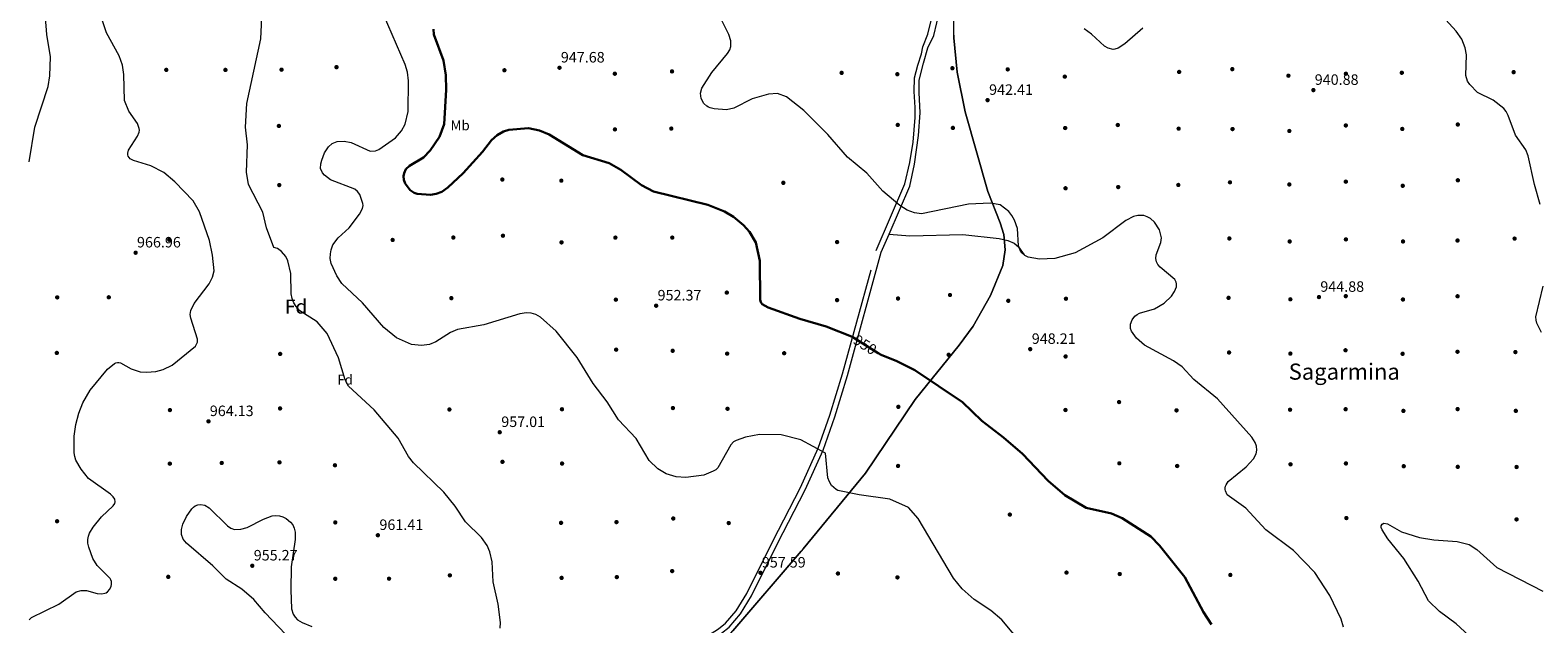
# Model space of a CAD drawing. Extents: x 559699 to 566555, y 738152 to 742841.
# Drawn here: x 561883 to 562958, y 740706 to 741130 of the extents above; entities that cross this region are included whole.
import ezdxf
from ezdxf.enums import TextEntityAlignment as Align

# ---------------------------------------------------------------- set-up
doc = ezdxf.new("R2010")
doc.units = 0
doc.header["$MEASUREMENT"] = 0
doc.linetypes.add('DGN Style 3', pattern=[107.84886, 77.0349, -30.81396])
doc.linetypes.add('DGN Style 5', pattern=[53.92443, 23.11047, -30.81396])
for name, color, linetype in [('Nivel 17', 7, 'Continuous'), ('Nivel 21', 7, 'Continuous'), ('Nivel 22', 7, 'Continuous'), ('Nivel 35', 7, 'Continuous'), ('Nivel 37', 7, 'Continuous'), ('Nivel 4', 7, 'Continuous'), ('Nivel 41', 7, 'Continuous'), ('Nivel 45', 7, 'Continuous'), ('Nivel 48', 7, 'Continuous'), ('Nivel 5', 7, 'Continuous'), ('Nivel 57', 7, 'Continuous'), ('Nivel 7', 7, 'Continuous')]:
    doc.layers.add(name, color=color, linetype=linetype)
doc.styles.add('Style-arial', font='arial.shx', dxfattribs={"bigfont": 'arialbig.shx'})
doc.styles.add('Style-ariali', font='ariali.shx', dxfattribs={"bigfont": 'arialibig.shx'})
doc.styles.add('Style-arialn', font='arialn.shx', dxfattribs={"bigfont": 'arialnbig.shx'})
doc.styles.add('Style-times', font='times.shx', dxfattribs={"bigfont": 'timesbig.shx'})

# ---------------------------------------------------------------- blocks, each defined once
blk = doc.blocks.new('5PATER')
at = {"layer": 'Nivel 7', "linetype": 'Continuous', "lineweight": 0}
h = blk.add_hatch(color=53, dxfattribs=at)
edge = h.paths.add_edge_path()
edge.add_ellipse((0, 0), major_axis=(-1.095731442945027, -1.110710700472634), ratio=0.9994222409660316, start_angle=0, end_angle=360)
blk = doc.blocks.new('5PERFI_1')
at = {"layer": 'Nivel 17', "linetype": 'Continuous', "lineweight": 0}
h = blk.add_hatch(color=7, dxfattribs=at)
edge = h.paths.add_edge_path()
edge.add_arc((0, 0), 1.559999998246487, 315.0000000018422, 675.0000000018422)
blk = doc.blocks.new('5PERFI')
at = {"layer": 'Nivel 17', "color": 7, "linetype": 'Continuous', "lineweight": 0}
blk.add_blockref('5PERFI_1', (0, 0), dxfattribs=at)

msp = doc.modelspace()

# ---------------------------------------------------------------- linework, layer by layer
at = {"layer": 'Nivel 21', "color": 7, "linetype": 'Continuous', "lineweight": 0, "extrusion": (0.008303595978140246, 0.0192236312988259, 0.9997807271064584), "elevation": 19860.296784315, "flags": 128}
msp.add_lwpolyline([(-222554.9596240069, -903069.5215008701), (-222554.959624007, -903106.9134495489)], dxfattribs=at)
at = {"layer": 'Nivel 21', "color": 7, "linetype": 'DGN Style 3', "lineweight": 0}
for points in [[(562523.399, 741126.675, 942.494), (562529.8800000001, 741153.872, 942.768), (562533.6810000001, 741208.1640000001, 940.678), (562535.226, 741219.6529999999, 940.318), (562539.381, 741236.021, 939.897), (562540.709, 741254.179, 940.034), (562541.314, 741286.459, 940.272), (562543.3389999999, 741334.551, 939.506), (562542.227, 741344.3870000001, 939.588), (562538.325, 741360.827, 939.2570000000001), (562535.8459999999, 741376.0430000001, 939.109), (562534.156, 741389.192, 939.003), (562534.9280000001, 741399.4450000001, 938.639)], [(562507.0009999999, 741019.935, 944.475), (562510.5249999999, 741035.1440000001, 943.956), (562512.7860000001, 741049.844, 943.438), (562514.1429999999, 741067.257, 943.136), (562514.369, 741074.494, 943.274), (562513.4650000001, 741085.8019999999, 943.469), (562513.6910000001, 741095.5260000001, 943.371), (562516.179, 741104.5719999999, 943.19), (562518.666, 741112.7139999999, 942.9970000000001), (562519.797, 741117.689, 942.884), (562523.399, 741126.675, 942.494)], [(562510.4550000001, 741018.4439999999, 944.5790000000001), (562513.6910000001, 741034.021, 944.042), (562516.5989999999, 741054.379, 943.322), (562517.763, 741070.665, 943.261), (562517.1810000001, 741085.2069999999, 943.4540000000001), (562517.1810000001, 741093.932, 943.345), (562520.0889999999, 741106.1470000001, 943.111), (562523.2930000001, 741116.922, 942.856), (562527.513, 741125.6950000001, 942.494)], [(562218.0560000001, 740487.6440000001, 955.1700000000001), (562219.5519999999, 740491, 955.088), (562223.598, 740499.165, 954.859), (562227.094, 740506.0930000001, 954.659), (562230.592, 740513.023, 954.4590000000001), (562246.1329999999, 740541.3770000001, 953.993), (562269.8330000001, 740589.2150000001, 953.537), (562285.8260000001, 740615.693, 953.629), (562305.9909999999, 740643.1980000001, 954.7040000000001), (562315.243, 740654.179, 954.938), (562355.244, 740690.7749999999, 956.746), (562373.963, 740702.6270000001, 957.183), (562379.0519999999, 740706.6229999999, 957.2620000000001), (562386.7479999999, 740715.5660000001, 957.303), (562394.3489999999, 740727.9610000001, 957.3050000000001), (562412.689, 740765.2520000001, 957.413), (562432.567, 740803.4569999999, 955.94), (562445.094, 740831.4990000001, 954.803), (562453.3940000001, 740855.0789999999, 953.364), (562462.514, 740884.4920000001, 951.397), (562486.5050000001, 740972.487, 946.113), (562507.0009999999, 741019.935, 944.475)], [(562495.631, 740984.125, 945.362), (562510.354, 740982.8630000001, 945.1410000000001), (562548.301, 740983.933, 944.615), (562574.172, 740980.9950000001, 944.61), (562580.385, 740979.6470000001, 945.0310000000001), (562584.925, 740977.605, 945.29), (562587.8600000001, 740975.0989999999, 945.331), (562591.9539999999, 740969.3200000001, 945.0980000000001)]]:
    msp.add_polyline3d(points, dxfattribs=at)
at = {"layer": 'Nivel 21', "color": 7, "linetype": 'Continuous', "lineweight": 0}
for points in [[(562527.513, 741125.6950000001, 942.494), (562534.074, 741153.23, 942.768), (562537.8899999999, 741207.7350000001, 940.678), (562539.385, 741218.8489999999, 940.318), (562543.571, 741235.342, 939.897), (562544.935, 741253.9850000001, 940.034), (562545.541, 741286.331, 940.272), (562547.578, 741334.7010000001, 939.506)], [(562221.9720000001, 740487.6780000001, 955.134), (562222.7760000001, 740489.483, 955.088), (562226.784, 740497.5719999999, 954.859), (562230.274, 740504.4880000001, 954.659), (562233.7720000001, 740511.4180000001, 954.4590000000001), (562249.4839999999, 740539.665, 953.993), (562273.135, 740587.405, 953.537), (562288.96, 740613.604, 953.629), (562308.9510000001, 740640.871, 954.7040000000001), (562317.963, 740651.568, 954.938), (562357.5390000001, 740687.7749999999, 956.746), (562376.1370000001, 740699.551, 957.183), (562381.665, 740703.8910000001, 957.2620000000001), (562389.798, 740713.342, 957.303), (562397.648, 740726.1440000001, 957.3050000000001), (562416.047, 740763.554, 957.413), (562435.9569999999, 740801.8200000001, 955.94), (562448.592, 740830.105, 954.803), (562456.967, 740853.8970000001, 953.364), (562466.1270000001, 740883.44, 951.397), (562490.065, 740971.24, 946.113), (562495.631, 740984.125, 945.362)]]:
    msp.add_polyline3d(points, dxfattribs=at)
at = {"layer": 'Nivel 22', "color": 30, "linetype": 'DGN Style 5', "lineweight": 30, "elevation": 950, "flags": 128}
msp.add_lwpolyline([(562487.9739999999, 740899.3200000001), (562470.5800000001, 740910.283)], dxfattribs=at)
at = {"layer": 'Nivel 35', "color": 92, "linetype": 'DGN Style 3', "lineweight": 0}
msp.add_polyline3d([(562382.885, 740699.6270000001, 956.722), (562434.44, 740759.7280000001, 955.59), (562478.9240000001, 740813.763, 953.4780000000001), (562514.162, 740866.193, 951.4110000000001), (562545.635, 740904.9639999999, 949.979), (562555.587, 740918.639, 949.513), (562567.892, 740940.307, 948.837), (562576.7180000001, 740961.8189999999, 948.24), (562578.358, 740972.9550000001, 948.035), (562577.402, 740983.9720000001, 947.791), (562574.94, 740992.1980000001, 947.495), (562566.0460000001, 741014.5689999999, 946.4590000000001), (562549.973, 741071.324, 943.979), (562544.074, 741099.7150000001, 942.966), (562541.8859999999, 741124.125, 942.469), (562541.273, 741233.996, 941.5260000000001)], dxfattribs=at)
at = {"layer": 'Nivel 4', "color": 30, "linetype": 'Continuous', "lineweight": 30, "elevation": 950, "flags": 128}
for points in [[(562470.5800000001, 740910.283), (562469.963, 740910.672), (562450.9240000001, 740918.1910000001), (562432.017, 740923.673), (562409.5419999999, 740931.7579999999), (562405.1070000001, 740934.1950000001), (562404.2309999999, 740935.5619999999), (562403.878, 740937.216), (562403.574, 740965.112), (562400.7320000001, 740978.257), (562396.166, 740985.72), (562391.879, 740990.479), (562384.7790000001, 740996.3729999999), (562378.256, 741000.352), (562366.48, 741004.987), (562327.706, 741014.5109999999), (562319.2609999999, 741019.185), (562304.4610000001, 741030.04), (562296.0360000001, 741034.7749999999), (562277.4920000001, 741040.3600000001), (562253.504, 741055.199), (562246.483, 741057.9439999999), (562238.6200000001, 741059.6340000001), (562224.6570000001, 741058.5830000001), (562220.869, 741057.3900000001), (562216.2609999999, 741054.8200000001), (562212.2660000001, 741051.102), (562205.9550000001, 741042.7890000001), (562192.196, 741027.629), (562181.2139999999, 741017.29), (562176.79, 741014.398), (562172.942, 741013.0020000001), (562168.788, 741012.2309999999), (562159.3770000001, 741012.923), (562157.132, 741013.6570000001), (562154.396, 741015.4979999999), (562150.754, 741020.342), (562149.892, 741022.8600000001), (562149.655, 741025.4029999999), (562149.9439999999, 741027.665), (562151.3, 741030.54), (562153.8700000001, 741032.9169999999), (562163.7280000001, 741038.7069999999), (562168.564, 741043.7010000001), (562175.3300000001, 741053.5719999999), (562178.4469999999, 741062.513), (562180.06, 741087.0490000001), (562179.655, 741097.604), (562177.959, 741108.0109999999), (562171.27, 741126.524), (562170.905, 741130.2760000001)], [(562725.433, 740705.7110000001), (562719.649, 740714.4990000001), (562706.5630000001, 740739.4950000001), (562688.5050000001, 740762.1400000001), (562682.1499999999, 740768.4210000001), (562661.8659999999, 740781.5860000001), (562654.257, 740784.872), (562636.044, 740789.0050000001), (562620.932, 740798.102), (562609.0630000001, 740808.348), (562590.824, 740827.399), (562577.29, 740839.2509999999), (562561.7579999999, 740850.99), (562547.953, 740864.3940000001), (562513.9070000001, 740887.067), (562501.1100000001, 740893.6540000001), (562490.0830000001, 740897.9909999999), (562487.9739999999, 740899.3200000001)]]:
    msp.add_lwpolyline(points, dxfattribs=at)
at = {"layer": 'Nivel 5', "color": 30, "linetype": 'Continuous', "lineweight": 0, "flags": 128}
for points, elevation in [([(562039.044, 741019.5689999999), (562037.7620000001, 741028.2620000001), (562038.435, 741047.807), (562037.0700000001, 741060.355), (562038.0009999999, 741077.237), (562047.8049999999, 741123.5220000001), (562049.7690000001, 741164.0290000001)], 960), ([(561882.6769999999, 741035.6130000001), (561886.8319999999, 741060.3300000001), (561896.2209999999, 741089.3130000001), (561897.551, 741096.98), (561897.993, 741110.5560000001), (561895.398, 741126.392), (561893.5889999999, 741147.7620000001)], 970), ([(561960.094, 741054.0120000001), (561961.148, 741056.8640000001), (561961.301, 741058.2180000001), (561961.233, 741059.5090000001), (561959.9210000001, 741063.014), (561953.8929999999, 741071.922), (561950.6399999999, 741079.3319999999), (561950.3289999999, 741098.0430000001), (561949.281, 741104.7590000001), (561946.9210000001, 741111.2660000001), (561937.923, 741127.726), (561933.2609999999, 741141.3049999999)], 965), ([(562597.0090000001, 740684.189), (562576.051, 740709.0989999999), (562568.118, 740715.815), (562556.2239999999, 740723.497), (562547.8019999999, 740731.1400000001), (562541.5390000001, 740738.915), (562516.3600000001, 740781.3829999999), (562509.5719999999, 740789.176), (562496.254, 740795.2150000001), (562474.3729999999, 740798.337), (562460.328, 740801.0009999999), (562459.074, 740801.4380000001), (562457.8589999999, 740802.1170000001), (562454.713, 740805.0050000001), (562453.1240000001, 740807.4990000001), (562451.895, 740810.46), (562450.4610000001, 740827.933), (562432.8430000001, 740837.379), (562418.6499999999, 740841.111), (562403.287, 740841.223), (562393.2450000001, 740839.469), (562386.658, 740837.0490000001), (562384.787, 740835.9480000001), (562382.78, 740833.8970000001), (562373.69, 740817.5730000001), (562372.1440000001, 740816.1510000001), (562370.3940000001, 740815.051), (562363.567, 740812.3260000001), (562350.7579999999, 740810.6159999999), (562344.0120000001, 740811.183), (562336.8330000001, 740813.321), (562330.7779999999, 740816.6769999999), (562324.6869999999, 740822.6980000001), (562315.47, 740838.45), (562302.6950000001, 740851.7390000001), (562294.7679999999, 740864.4920000001), (562284.8200000001, 740877.717), (562273.2660000001, 740896.2010000001), (562258.48, 740915.0700000001), (562247.1370000001, 740925.057), (562243.8770000001, 740926.7339999999), (562240.52, 740927.744), (562237.1680000001, 740927.926), (562232.5900000001, 740927.253), (562206.7960000001, 740919.5530000001), (562188.122, 740916.254), (562182.987, 740914.024), (562172.5490000001, 740907.2609999999), (562168.058, 740905.5190000001), (562162.369, 740904.8400000001), (562155.361, 740905.4450000001), (562144.6340000001, 740910.1259999999), (562135.507, 740917.6030000001), (562120.304, 740935.2180000001), (562105.548, 740949.021), (562101.9639999999, 740954.3289999999), (562097.956, 740963.1470000001), (562097.4099999999, 740966.7779999999), (562097.5519999999, 740970.0090000001), (562097.9990000001, 740972.979), (562099.2509999999, 740976.5190000001), (562103.057, 740981.446), (562110.848, 740988.6780000001), (562118.119, 740998.4310000001), (562120.3360000001, 741002.4410000001), (562120.727, 741004.6840000001), (562120.639, 741005.8940000001), (562118.3999999999, 741012.442), (562116.753, 741014.592), (562114.8459999999, 741016.176), (562097.608, 741022.838), (562093.2490000001, 741026.0830000001), (562091.744, 741027.9310000001), (562090.4750000001, 741030.952), (562090.6159999999, 741034.344), (562091.2479999999, 741036.831), (562093.3570000001, 741042.031), (562096.2180000001, 741046.4280000001), (562098.808, 741048.8459999999), (562102.172, 741050.1570000001), (562107.2579999999, 741050.389), (562112.189, 741049.4890000001), (562125.689, 741043.29), (562129.503, 741043.554), (562132.0819999999, 741044.4780000001), (562143.862, 741052.8430000001), (562148.0930000001, 741057.834), (562150.669, 741062.6130000001), (562152.959, 741071.5290000001), (562153.1540000001, 741093.453), (562152.3090000001, 741099.7660000001), (562150.6640000001, 741105.0460000001), (562132.3260000001, 741147.997)], 955), ([(562385.033, 741074.074), (562379.7509999999, 741072.771), (562371.006, 741073.467), (562368.237, 741074.1170000001), (562366.922, 741074.6540000001), (562365.726, 741075.3940000001), (562363.696, 741077.381), (562361.777, 741080.983), (562361.2509999999, 741084.6540000001), (562362.119, 741088.172), (562369.2609999999, 741099.3360000001), (562380.5860000001, 741112.9880000001), (562382.1259999999, 741115.521), (562382.939, 741118.0290000001), (562382.815, 741121.9639999999), (562381.557, 741126.5390000001), (562376.4720000001, 741136.5020000001)], 945), ([(562676.5020000001, 741131.0660000001), (562663.808, 741119.97), (562659.0419999999, 741116.8740000001), (562656.625, 741115.9920000001), (562655.4140000001, 741115.9240000001), (562651.7339999999, 741116.871), (562649.284, 741118.27), (562640.0490000001, 741126.8360000001), (562634.798, 741130.6610000001)], 940), ([(562959.629, 741005.399), (562955.631, 741019.527), (562951.2720000001, 741039.9709999999), (562949.4099999999, 741044.3200000001), (562942.183, 741054.6950000001), (562936.872, 741068.835), (562935.524, 741071.5719999999), (562933.896, 741073.804), (562926.2110000001, 741079.6529999999), (562915.0549999999, 741085.1799999999), (562909.4720000001, 741090.7390000001), (562907.963, 741093.294), (562906.648, 741097.243), (562907.1270000001, 741111.9820000001), (562906.23, 741116.943), (562903.771, 741123.267), (562899.943, 741128.8770000001), (562889.8459999999, 741139.861)], 940), ([(562819.5760000001, 740703.777), (562817.967, 740709.642), (562809.6939999999, 740726.409), (562799.1410000001, 740742.9010000001), (562783.848, 740758.598), (562764.1200000001, 740773.341), (562750.021, 740788.6810000001), (562736.743, 740798.334), (562735.5149999999, 740801.0719999999), (562735.307, 740802.1200000001), (562735.321, 740803.19), (562735.537, 740804.3219999999), (562735.9739999999, 740805.435), (562737.334, 740807.6429999999), (562750.2520000001, 740818.317), (562755.3260000001, 740823.979), (562757.284, 740827.5020000001), (562757.794, 740830.1300000001), (562757.5349999999, 740832.9539999999), (562756.5900000001, 740835.6740000001), (562754.3289999999, 740839.2949999999), (562729.6410000001, 740866.807), (562712.8060000001, 740880.496), (562704.477, 740889.5320000001), (562698.355, 740893.8360000001), (562677.78, 740904.96), (562671.9580000001, 740909.912), (562668.416, 740914.878), (562667.6980000001, 740916.872), (562667.7, 740919.9809999999), (562668.8130000001, 740923.0360000001), (562670.736, 740925.5900000001), (562672.3840000001, 740926.912), (562674.256, 740927.811), (562684.8759999999, 740930.962), (562691.737, 740934.878), (562696.9550000001, 740939.9750000001), (562699.0560000001, 740943.1769999999), (562700.45, 740946.5760000001), (562700.625, 740947.7080000001), (562700.578, 740948.818), (562700.3500000001, 740949.8459999999), (562699.3500000001, 740951.7180000001), (562688.801, 740960.619), (562687.256, 740962.4469999999), (562686.1740000001, 740964.5), (562685.736, 740966.8589999999), (562685.9839999999, 740969.4040000001), (562689.4040000001, 740978.226), (562689.8289999999, 740981.619), (562688.3230000001, 740987.101), (562684.798, 740992.673), (562681.896, 740995.28), (562679.6680000001, 740996.5590000001), (562677.1799999999, 740997.433), (562673.0009999999, 740997.5290000001), (562669.977, 740996.7849999999), (562664.3829999999, 740993.8049999999), (562648.0630000001, 740981.477), (562628.1799999999, 740970.8840000001), (562613.71, 740966.7820000001), (562602.831, 740966.416), (562594.77, 740967.6200000001), (562592.3800000001, 740968.858), (562590.29, 740970.784), (562588.7409999999, 740973.217), (562587.798, 740975.8160000001), (562587.0800000001, 740988.065), (562584.986, 740994.1089999999), (562583.2309999999, 740997.369), (562580.994, 741000.202), (562574.8899999999, 741004.9909999999), (562567.9780000001, 741006.243), (562552.358, 741005.466), (562518.8670000001, 740998.669), (562513.8770000001, 740999.3260000001), (562508.435, 741001.334), (562503.4099999999, 741004.554), (562491.2579999999, 741014.8589999999), (562479.8999999999, 741027.531), (562465.9850000001, 741038.997), (562452.1030000001, 741055.1869999999), (562434.844, 741072.3049999999), (562422.655, 741081.9839999999), (562416.101, 741084.389), (562409.804, 741084.0689999999), (562397.9950000001, 741080.5689999999), (562385.033, 741074.074)], 945), ([(561882.852, 740709.213), (561884.4990000001, 740710.737), (561903.9240000001, 740720.176), (561916.3670000001, 740729.131), (561919.854, 740730.02), (561923.71, 740730.0419999999), (561931.3130000001, 740727.7849999999), (561934.646, 740727.5419999999), (561936.7420000001, 740728.0190000001), (561937.729, 740728.469), (561938.6340000001, 740729.1000000001), (561940.1769999999, 740730.905), (561941.2139999999, 740733.112), (561941.47, 740734.244), (561941.524, 740735.3740000001), (561941.3970000001, 740736.4639999999), (561941.067, 740737.5320000001), (561940.557, 740738.538), (561931.318, 740747.79), (561928.038, 740752.858), (561925.246, 740760.9169999999), (561924.6429999999, 740763.8400000001), (561924.568, 740766.4240000001), (561924.9780000001, 740768.7479999999), (561925.7930000001, 740770.892), (561928.372, 740775.308), (561934.203, 740782.6089999999), (561942.6370000001, 740790.2890000001), (561943.756, 740792.173), (561944.013, 740793.1440000001), (561943.74, 740795.0800000001), (561942.558, 740796.9299999999), (561940.6699999999, 740798.696), (561925.101, 740810.0109999999), (561919.773, 740816.6410000001), (561916.0619999999, 740822.9580000001), (561915.24, 740825.517), (561914.8800000001, 740828.281), (561914.892, 740840.0700000001), (561916.0349999999, 740848.3940000001), (561918.229, 740856.4210000001), (561921.112, 740863.9469999999), (561926.1869999999, 740872.919), (561938.696, 740887.9099999999), (561943.558, 740891.895), (561944.605, 740892.3659999999), (561945.6540000001, 740892.594), (561946.703, 740892.5800000001), (561947.7949999999, 740892.344), (561955.5109999999, 740888.0689999999), (561961.801, 740886.047), (561966.446, 740885.6089999999), (561973.1240000001, 740886.294), (561978.183, 740887.656), (561984.6259999999, 740890.6610000001), (562001.22, 740904.304), (562001.9010000001, 740905.216), (562002.3800000001, 740906.1669999999), (562002.6769999999, 740907.138), (562002.7720000001, 740908.1680000001), (562002.685, 740909.2380000001), (561997.9750000001, 740924.189), (561997.5760000001, 740926.932), (561997.8829999999, 740929.578), (562000.4369999999, 740934.801), (562011.156, 740948.672), (562013.53, 740953.47), (562014.574, 740957.9780000001), (562013.459, 740969.155), (562011.1969999999, 740979.719), (562004.2760000001, 741000.007), (561999.646, 741008.0150000001), (561986.6089999999, 741021.3430000001), (561978.737, 741028.0800000001), (561969.4029999999, 741032.8090000001), (561957.1680000001, 741036.5530000001), (561954.838, 741037.953), (561954.006, 741038.8160000001), (561953.435, 741039.7609999999), (561953.1470000001, 741040.7690000001), (561953.1000000001, 741041.8389999999), (561953.592, 741044.0619999999), (561960.094, 741054.0120000001)], 965), ([(562218.5149999999, 740703.1370000001), (562218.733, 740707.317), (562217.1030000001, 740720.1869999999), (562213.5179999999, 740736.1540000001), (562212.8090000001, 740750.402), (562211.152, 740757.538), (562209.1470000001, 740762.169), (562205.1170000001, 740767.7579999999), (562193.808, 740778.916), (562186.4550000001, 740790.1780000001), (562178.402, 740800.244), (562156.6610000001, 740820.9909999999), (562153.202, 740825.5930000001), (562145.8189999999, 740838.6510000001), (562128.6840000001, 740858.7790000001), (562110.3360000001, 740875.649), (562107.9469999999, 740880.3589999999), (562103.1529999999, 740895.915), (562095.1780000001, 740913.3500000001), (562088.125, 740921.6669999999), (562075.7250000001, 740929.4269999999), (562072.9820000001, 740932.479), (562071.453, 740935.074), (562070.264, 740938.196), (562069.598, 740941.544), (562069.372, 740956.158), (562067.159, 740965.128), (562065.6270000001, 740968.2280000001), (562062.7, 740971.743), (562059.781, 740973.8049999999), (562057.131, 740974.6980000001), (562051.943, 740988.577), (562049.253, 740999.7450000001), (562039.044, 741019.5689999999)], 960), ([(562960.7679999999, 740913.979), (562957.237, 740920.56), (562956.781, 740922.717), (562956.686, 740925.159), (562961.767, 740946.9299999999)], 940), ([(562070.3160000001, 740693.855), (562051.041, 740714.03), (562042.9909999999, 740723.652), (562034.409, 740731.031), (562023.2450000001, 740738.092), (562013.662, 740747.524), (561994.8940000001, 740763.8470000001), (561992.5760000001, 740766.659), (561991.4070000001, 740769.862), (561991.405, 740773.5760000001), (561992.2509999999, 740777.3360000001), (561994.9040000001, 740782.8829999999), (561998.6669999999, 740788.315), (561999.771, 740789.3910000001), (562001.179, 740790.348), (562002.9310000001, 740791.085), (562004.8470000001, 740791.399), (562007.9580000001, 740790.872), (562011.098, 740789.074), (562024.0730000001, 740776.0279999999), (562026.5050000001, 740774.4469999999), (562029.1740000001, 740773.635), (562033.655, 740773.7620000001), (562038.1100000001, 740774.878), (562049.723, 740780.861), (562055.967, 740783.158), (562058.5290000001, 740783.476), (562061.074, 740783.2490000001), (562063.561, 740782.5160000001), (562065.8500000001, 740781.318), (562068.973, 740778.7930000001), (562070.6399999999, 740776.744), (562071.744, 740774.388), (562072.2849999999, 740771.727), (562072.2350000001, 740766.3970000001), (562069.4820000001, 740746.8400000001), (562069.3360000001, 740730.4880000001), (562069.818, 740716.966), (562071.0320000001, 740713.1370000001), (562072.3559999999, 740710.9850000001), (562074.1030000001, 740709.219), (562077.284, 740707.1980000001), (562084.1640000001, 740704.412)], 960), ([(562966.635, 740625.007), (562954.645, 740641.683), (562942.432, 740662.5449999999), (562924.2, 740683.817), (562899.764, 740706.264), (562888.065, 740714.977), (562880.1880000001, 740722.662), (562872.658, 740736.588), (562862.571, 740752.7390000001), (562851.0830000001, 740766.9240000001), (562847.0900000001, 740773.179), (562846.3929999999, 740774.8500000001), (562846.426, 740776.223), (562847.065, 740777.3570000001), (562848.2320000001, 740777.99), (562851.0009999999, 740777.521), (562860.9650000001, 740771.9070000001), (562873.6059999999, 740767.7620000001), (562883.9920000001, 740766.0460000001), (562900.4909999999, 740765.0120000001), (562909.0430000001, 740762.821), (562914.574, 740759.361), (562928.861, 740746.504), (562961.541, 740729.6370000001)], 940)]:
    msp.add_lwpolyline(points, dxfattribs=dict(at, elevation=elevation))
at = {"layer": 'Nivel 57', "color": 92, "linetype": 'DGN Style 3', "lineweight": 0}
for points in [[(562382.885, 740699.6270000001, 956.722), (562434.44, 740759.7280000001, 955.59), (562478.9240000001, 740813.763, 953.4780000000001), (562514.162, 740866.193, 951.4110000000001), (562545.635, 740904.9639999999, 949.979), (562555.587, 740918.639, 949.513), (562567.892, 740940.307, 948.837), (562576.7180000001, 740961.8189999999, 948.24), (562578.358, 740972.9550000001, 948.035), (562577.402, 740983.9720000001, 947.791), (562574.94, 740992.1980000001, 947.495), (562566.0460000001, 741014.5689999999, 946.4590000000001), (562549.973, 741071.324, 943.979), (562544.074, 741099.7150000001, 942.966), (562541.8859999999, 741124.125, 942.469), (562541.273, 741233.996, 941.5260000000001)], [(562541.273, 741233.996, 941.5260000000001), (562541.8859999999, 741124.125, 942.469), (562544.074, 741099.7150000001, 942.966), (562549.973, 741071.324, 943.979), (562566.0460000001, 741014.5689999999, 946.4590000000001), (562574.94, 740992.1980000001, 947.495), (562577.402, 740983.9720000001, 947.791), (562578.358, 740972.9550000001, 948.035), (562576.7180000001, 740961.8189999999, 948.24), (562567.892, 740940.307, 948.837), (562555.587, 740918.639, 949.513), (562545.635, 740904.9639999999, 949.979), (562514.162, 740866.193, 951.4110000000001), (562478.9240000001, 740813.763, 953.4780000000001), (562434.44, 740759.7280000001, 955.59), (562382.885, 740699.6270000001, 956.722)]]:
    msp.add_polyline3d(points, dxfattribs=at)

# ---------------------------------------------------------------- block references
at = {"layer": 'Nivel 17', "color": 7, "linetype": 'Continuous', "lineweight": 0}
for p in [(561980.487, 741101.281, 962.457), (562022.648, 741101.263, 961.548), (562062.6470000001, 741101.4140000001, 959.57), (562101.8090000001, 741103.216, 957.268), (562221.5, 741101.023, 946.5260000000001), (562300.202, 741098.531, 946.183), (562340.94, 741100.2010000001, 945.597), (562461.835, 741099.166, 943.8000000000001), (562501.538, 741098.185, 943.4970000000001), (562540.787, 741102.4510000001, 942.932), (562580.2069999999, 741101.6300000001, 941.155), (562620.9029999999, 741096.4539999999, 941.2760000000001), (562702.399, 741099.814, 939.943), (562740.288, 741101.791, 940.65), (562780.2749999999, 741097.1359999999, 941.72), (562821.2760000001, 741098.565, 940.145), (562861.091, 741099.22, 940.347), (562940.8060000001, 741099.663, 937.399), (562060.76, 741061.3019999999, 959.852), (562300.271, 741058.855, 948.828), (562340.45, 741059.4110000001, 945.698), (562501.8289999999, 741062.023, 942.831), (562541.135, 741059.908, 943.457), (562621.176, 741059.807, 941.236), (562658.6810000001, 741061.9839999999, 941.518), (562702.048, 741059.368, 943.315), (562740.4550000001, 741059.0660000001, 942.427), (562780.9480000001, 741057.7050000001, 940.751), (562821.1869999999, 741061.6540000001, 942.487), (562861.4650000001, 741059.142, 941.357), (562901.003, 741062.3189999999, 941.114), (562220.013, 741023.0730000001, 950.504), (562262.058, 741022.287, 950.544), (562420.291, 741020.7420000001, 948.222), (562738.6359999999, 741021.094, 941.135), (562821.2180000001, 741021.5730000001, 941.922), (562901.051, 741022.561, 941.841), (562061.024, 741019.142, 958.7620000000001), (562621.426, 741016.8600000001, 943.2950000000001), (562658.9780000001, 741017.7239999999, 942.952), (562701.8160000001, 741019.2050000001, 944.83), (562780.9469999999, 741019.5830000001, 942.2860000000001), (562861.781, 741018.638, 942.265), (561982.6030000001, 740980.1410000001, 966.415), (562141.838, 740979.994, 952.26), (562185.0989999999, 740981.719, 952.482), (562220.4480000001, 740983.0349999999, 951.856), (562262.192, 740978.27, 952.482), (562300.577, 740981.662, 951.1700000000001), (562341.1429999999, 740981.676, 950.645), (562458.598, 740978.5, 947.495), (562738.2010000001, 740981.071, 943.457), (562781.182, 740978.9180000001, 943.477), (562821.2749999999, 740980.402, 942.043), (562861.97, 740978.942, 942.245), (562900.8160000001, 740979.591, 942.528), (562941.5149999999, 740980.9580000001, 941.6800000000001), (561902.76, 740939.0519999999, 968.797), (561939.5090000001, 740939.1229999999, 966.879), (562183.6740000001, 740938.5, 953.1080000000001), (562300.935, 740937.4240000001, 953.25), (562379.9979999999, 740942.466, 950.7660000000001), (562458.5959999999, 740937.1070000001, 948.182), (562502.0419999999, 740938.247, 947.152), (562539.0800000001, 740940.744, 946.3240000000001), (562580.619, 740936.6229999999, 946.2230000000001), (562621.7409999999, 740938.1140000001, 944.931), (562737.619, 740938.7050000001, 945.032), (562781.6640000001, 740937.6680000001, 945.133), (562821.1669999999, 740939.9369999999, 943.961), (562861.908, 740937.5279999999, 943.659), (562900.845, 740939.854, 943.558), (561902.4639999999, 740899.453, 967.767), (562061.642, 740898.7409999999, 960.337), (562301.101, 740901.7660000001, 953.613), (562341.429, 740900.97, 952.442), (562380.25, 740898.9340000001, 951.7760000000001), (562420.895, 740899.23, 950.7660000000001), (562538.1159999999, 740898.1329999999, 949.595), (562621.4750000001, 740896.9199999999, 947.616), (562737.987, 740899.737, 943.719), (562781.666, 740898.96, 946.384), (562820.987, 740901.3489999999, 946.243), (562861.6680000001, 740898.818, 944.123), (562900.7919999999, 740900.277, 943.053), (562942.0449999999, 740900.0519999999, 941.296), (562061.605, 740859.851, 963.527), (562341.6059999999, 740860.1429999999, 954.239), (562380.5179999999, 740859.621, 953.431), (562502.2679999999, 740860.994, 951.049), (562659.564, 740864.4099999999, 944.7090000000001), (561983.105, 740858.709, 965.042), (562182.297, 740859.098, 957.005), (562262.5190000001, 740859.26, 956.4200000000001), (562621.3740000001, 740858.737, 948.202), (562700.5279999999, 740858.469, 944.89), (562781.4340000001, 740858.9580000001, 946.203), (562821.0689999999, 740859.2890000001, 945.658), (562862.247, 740858.115, 943.881), (562900.8870000001, 740859.389, 942.811), (562942.369, 740858.135, 943.982), (561983.024, 740820.4850000001, 963.689), (562019.993, 740820.962, 963.9920000000001), (562061.182, 740821.4029999999, 963.022), (562100.73, 740819.311, 962.356), (562220.0900000001, 740821.8, 958.318), (562262.5819999999, 740820.5519999999, 956.9250000000001), (562502.0279999999, 740818.8319999999, 954.582), (562659.777, 740820.716, 946.768), (562701, 740818.815, 945.234), (562781.781, 740820.01, 943.315), (562821.273, 740820.6229999999, 944.951), (562862.496, 740818.6610000001, 943.336), (562900.9850000001, 740818.1980000001, 943.861), (562942.9240000001, 740818.098, 944.729), (561902.656, 740779.413, 966.172), (562100.966, 740778.585, 962.094), (562261.858, 740778.2660000001, 957.268), (562301.3500000001, 740778.798, 957.389), (562341.8400000001, 740781.375, 955.6320000000001), (562381.355, 740778.131, 956.682), (562581.7450000001, 740784.1599999999, 951.6750000000001), (562821.5800000001, 740781.6950000001, 941.862), (562942.879, 740780.7220000001, 943.436), (562341.068, 740743.8740000001, 956.682), (562459.2010000001, 740742.1570000001, 957.7520000000001), (562622.1270000001, 740742.8189999999, 950.7660000000001), (562660.0530000001, 740741.787, 952.038), (561981.8970000001, 740739.7509999999, 964.517), (562100.9369999999, 740738.4029999999, 962.013), (562139.2409999999, 740738.463, 961.851), (562182.619, 740740.835, 959.65), (562262.247, 740739.0150000001, 956.581), (562301.598, 740739.587, 956.945), (562501.621, 740739.3740000001, 956.702), (562738.8870000001, 740741.1140000001, 946.7280000000001)]:
    msp.add_blockref('5PERFI', p, dxfattribs=at)
at = {"layer": 'Nivel 7', "color": 53, "linetype": 'Continuous', "lineweight": 0}
for p in [(562260.756, 741102.801, 947.682), (562798.0830000001, 741086.8589999999, 940.879), (562565.854, 741079.7110000001, 942.414), (561958.6610000001, 740970.8940000001, 966.96), (562802.0730000001, 740939.2760000001, 944.876), (562329.6340000001, 740933.108, 952.366), (562596.2620000001, 740902.1429999999, 948.207), (562010.557, 740850.6410000001, 964.134), (562218.1440000001, 740842.869, 957.009), (562131.304, 740769.4469999999, 961.409), (562041.801, 740747.6880000001, 955.272), (562404.024, 740742.655, 957.594)]:
    msp.add_blockref('5PATER', p, dxfattribs=at)

# ---------------------------------------------------------------- texts
at = {"layer": 'Nivel 37', "color": 92, "linetype": 'Continuous', "lineweight": 0}
for s, style, p in [('Mb', 'Style-arialn', (562189.9508623527, 741061.7140009999, 948.658)), ('Fd', 'Style-arial', (562107.9479673102, 740880.359001, 960))]:
    msp.add_text(s, height=7.000002, dxfattribs=dict(at, style=style)).set_placement(p, align=Align.MIDDLE_CENTER)
at = {"layer": 'Nivel 41', "color": 7, "linetype": 'Continuous', "lineweight": 0, "style": 'Style-arial'}
for s, p in [('947.68', (562261.7180000001, 741106.551, 947.682)), ('940.88', (562799.044, 741090.6089999999, 940.879)), ('942.41', (562566.956, 741083.4610000001, 942.414)), ('966.96', (561959.622, 740974.6440000001, 966.96)), ('944.88', (562803.034, 740943.0260000001, 944.876)), ('952.37', (562330.666, 740936.858, 952.366)), ('948.21', (562597.3640000001, 740905.8929999999, 948.207)), ('964.13', (562011.5179999999, 740854.3910000001, 964.134)), ('957.01', (562219.246, 740846.619, 957.009)), ('961.41', (562132.406, 740773.1969999999, 961.409)), ('955.27', (562042.8330000001, 740751.4380000001, 955.272)), ('957.59', (562404.986, 740746.405, 957.594))]:
    msp.add_text(s, height=7.5, dxfattribs=at).set_placement(p)
at = {"layer": 'Nivel 41', "color": 7, "linetype": 'Continuous', "lineweight": 0, "style": 'Style-ariali'}
msp.add_text('950', height=7.5, rotation=327.7780652144708, dxfattribs=at).set_placement((562478.578129197, 740905.2415079875, 950), align=Align.MIDDLE_CENTER)
at = {"layer": 'Nivel 45', "color": 7, "linetype": 'Continuous', "lineweight": 0, "style": 'Style-times'}
msp.add_text('Sagarmina', height=11.500002, dxfattribs=at).set_placement((562820.0906613341, 740886.1060009999, 941.758), align=Align.MIDDLE_CENTER)
at = {"layer": 'Nivel 48', "color": 92, "linetype": 'Continuous', "lineweight": 0, "style": 'Style-arialn'}
msp.add_text('Fd', height=10.000002, dxfattribs=at).set_placement((562072.9823068916, 740932.479001, 960), align=Align.MIDDLE_CENTER)

doc.saveas('drawing.dxf')
